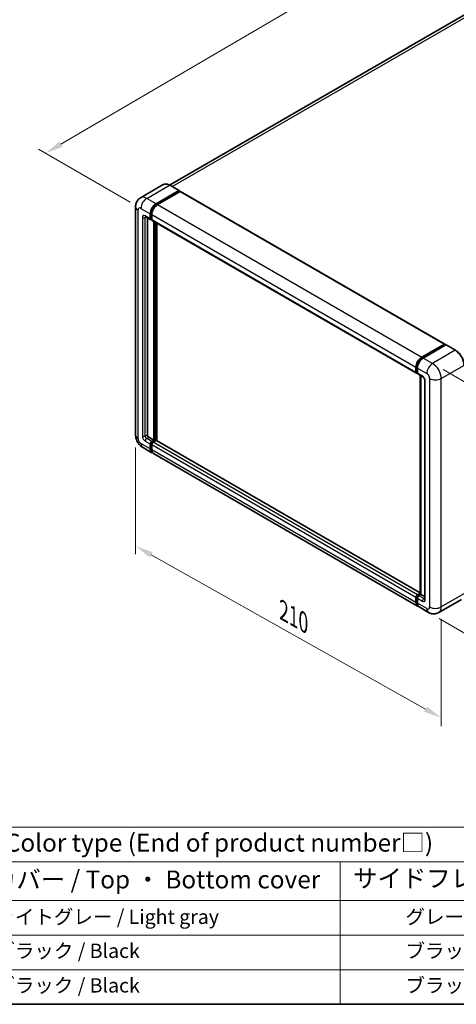
# Model space of a CAD drawing. Units: millimetres. Extents: x 0 to 8672, y 0 to 1264.
# Drawn here: x 354 to 538, y 0 to 413 of the extents above; entities that cross this region are included whole.
import ezdxf

# ---------------------------------------------------------------- set-up
doc = ezdxf.new("R2010")
doc.units = ezdxf.units.MM
doc.header["$LTSCALE"] = 3
doc.layers.get('Defpoints').update_dxf_attribs({"lineweight": 25})
for name, color, linetype, lineweight in [('Border (ISO)', 7, 'Continuous', 35), ('Dimension (ISO)', 7, 'Continuous', 18), ('Symbol (ISO)', 7, 'Continuous', 18), ('Visible (ISO)', 7, 'Continuous', 35), ('Visible Narrow (ISO)', 7, 'Continuous', 25)]:
    doc.layers.add(name, color=color, linetype=linetype, lineweight=lineweight)
doc.styles.add('Note Text (TK)', font='txt')
doc.styles.add('Note Text (TK2)', font='txt')
doc.dimstyles.new('Default - Method 1b (TK)', dxfattribs={"dimscale": 3, "dimtxt": 2.5, "dimasz": 2.5, "dimexe": 1, "dimexo": 1.499999999999999, "dimgap": 1, "dimtad": 1, "dimtoh": 1, "dimrnd": 1e-08, "dimdsep": 46, "dimtxsty": 'Note Text (TK)', "dimcen": 0.09, "dimdle": 5, "dimclrd": 100, "dimclre": 100, "dimclrt": 7, "dimadec": 1, "dimazin": 1, "dimtfac": 1, "dimtmove": 0, "dimatfit": 3, "dimfxl": 1, "dimtolj": 1, "dimlwd": -1, "dimlwe": -1, "dimarcsym": 0})

# ---------------------------------------------------------------- blocks, each defined once
blk = doc.blocks.new('図面枠 tk図枠')
at = {"layer": 'Border (ISO)'}
blk.add_line((14.50000000000001, 8.000000000000007), (405.4999999999999, 8.000000000000007), dxfattribs=at)
blk = doc.blocks.new('テーブル1')
at = {"layer": 'Symbol (ISO)'}
for p, q in [((59.49999999999994, 32.76011696934701), (224.5, 32.76011696934701)), ((59.49999999999994, 27.93918116241695), (224.5, 27.93918116241695)), ((177.4999999999999, 27.93918116241695), (177.4999999999999, 22.49824535548687)), ((59.49999999999994, 22.49824535548687), (224.4999999999999, 22.49824535548687)), ((177.4999999999999, 22.49824535548687), (177.4999999999999, 8.000000000000005)), ((59.49999999999994, 17.66549690365792), (224.4999999999999, 17.66549690365792)), ((59.49999999999994, 12.83274845182896), (224.4999999999999, 12.83274845182896)), ((59.49999999999994, 8.000000000000005), (224.4999999999999, 8.000000000000005))]:
    blk.add_line(p, q, dxfattribs=at)
at = {"layer": 'Symbol (ISO)', "color": 7, "attachment_point": 7}
for s, insert, char_height, style in [('色仕様（型番末尾□） / Color type (End of product number□)', (93.61743841876728, 28.57333329111338), 2.5, 'Note Text (TK)'), ('上下カバー / Top ・ Bottom cover', (121.9664448758566, 23.4277775079012), 2.5, 'Note Text (TK)'), ('サイドフレーム / Side frame', (179.3247960894076, 23.58128637410701), 2.5, 'Note Text (TK)'), ('              ライトグレー / Light gray', (120.6999999999999, 18.61403489112854), 2.000000029802322, 'Note Text (TK2)'), ('             グレー / Gray', (178.6999999999999, 18.61988283321261), 2.000000029802322, 'Note Text (TK2)'), ('              ブラック / Black', (120.6999999999999, 13.85730982609094), 2.000000029802322, 'Note Text (TK2)'), ('             ブラック / Black', (178.6999999999999, 13.85730982609094), 2.000000029802322, 'Note Text (TK2)'), ('              ブラック / Black', (120.6999999999999, 9.024561374261978), 2.000000029802322, 'Note Text (TK2)'), ('             ブラック / Black', (178.6999999999999, 9.024561374261978), 2.000000029802322, 'Note Text (TK2)')]:
    blk.add_mtext(s, dxfattribs=dict(at, insert=insert, char_height=char_height, style=style))
blk = doc.blocks.new('*D20')
at = {"layer": 'Defpoints', "color": 0}
for p in [(577.3596101320281, 481.2379819618624), (617.6646966596649, 457.9678294054201), (405.3689169086277, 333.9867872978774)]:
    blk.add_point(p, dxfattribs=at)
at = {"layer": 'Dimension (ISO)', "color": 100}
for p, q in [((613.180162617295, 460.5569763419724), (574.3699207704481, 482.9640799195639)), ((371.7888919918264, 360.9000892156179), (570.8870539653547, 477.4490485144053)), ((400.884382866258, 336.5759342344297), (362.3266464635733, 358.8372537258623))]:
    blk.add_line(p, q, dxfattribs=at)
for points in [[(570.2555650574453, 478.5278078755176), (571.5185428732643, 476.3702891532931), (577.3596101320281, 481.2379819618624)], [(371.157403083917, 361.9788485767301), (372.4203808997359, 359.8213298545057), (365.3163358251532, 357.1111557681609)]]:
    blk.add_solid(points, dxfattribs=at)
at = {"layer": 'Dimension (ISO)', "color": 7, "insert": (461.3134710633613, 421.1278666153482), "char_height": 7.5, "attachment_point": 4, "rotation": 30.34404057560869, "style": 'Note Text (TK)'}
blk.add_mtext('\\A1;{\\Q-29.656;\\W0.819;\\H0.816x; \\fＭＳ Ｐゴシック|b0|i0;\\H7.5000;350}', dxfattribs=at)
blk = doc.blocks.new('*D21')
at = {"layer": 'Defpoints', "color": 0}
for p in [(403.152528533554, 238.8066144354655), (531.4359544687788, 166.7216305764184), (531.4359544687953, 120.1813254635475)]:
    blk.add_point(p, dxfattribs=at)
at = {"layer": 'Dimension (ISO)', "color": 100}
for p, q in [((403.1525285335558, 233.644830503638), (403.1525285335717, 188.8251200347098)), ((409.6909657184175, 188.5922326794353), (524.8975172839483, 123.855402106707)), ((531.4359544687806, 161.5598466445908), (531.4359544687966, 116.7401361756625))]:
    blk.add_line(p, q, dxfattribs=at)
for points in [[(410.3033118256107, 189.6819722102431), (409.0786196112243, 187.5024931486274), (403.1525285335706, 192.2663093225948)], [(525.5098633911416, 124.9451416375149), (524.285171176755, 122.7656625758992), (531.4359544687953, 120.1813254635475)]]:
    blk.add_solid(points, dxfattribs=at)
at = {"layer": 'Dimension (ISO)', "color": 7, "insert": (463.8947925976649, 165.8767105893689), "char_height": 7.5, "attachment_point": 4, "rotation": 330.66751004502055, "style": 'Note Text (TK)'}
blk.add_mtext('\\A1;{\\Q-29.332;\\W0.822;\\H0.816x; \\fＭＳ Ｐゴシック|b0|i0;\\H7.5000;210}', dxfattribs=at)
blk = doc.blocks.new('*D22')
at = {"layer": 'Defpoints', "color": 0}
for p in [(527.7994053083546, 268.9003455610678), (526.0851195941054, 164.4522548328104), (596.0886909315742, 124.0356740768879)]:
    blk.add_point(p, dxfattribs=at)
at = {"layer": 'Dimension (ISO)', "color": 100}
for p, q in [((532.257764253049, 266.3263108242043), (600.7752159422862, 226.7677416472364)), ((597.6798972157613, 220.9847747762217), (596.2117703616359, 131.5346641058115)), ((530.5434785388, 161.8782200959469), (599.0609302280374, 122.3196509189789))]:
    blk.add_line(p, q, dxfattribs=at)
for points in [[(596.430065544274, 221.0052880145654), (598.9297288872485, 220.9642615378781), (597.8029766458232, 228.4837648051453)], [(594.9619386901487, 131.5551773441551), (597.4616020331231, 131.5141508674678), (596.0886909315742, 124.0356740768879)]]:
    blk.add_solid(points, dxfattribs=at)
at = {"layer": 'Dimension (ISO)', "color": 7, "insert": (590.0377990556332, 166.686360333624), "char_height": 7.5, "attachment_point": 4, "rotation": 89.05970020682787, "style": 'Note Text (TK)'}
blk.add_mtext('\\A1;{\\Q29.060;\\W0.824;\\H0.816x; \\fＭＳ Ｐゴシック|b0|i0;\\H7.5000;149}', dxfattribs=at)

msp = doc.modelspace()

# ---------------------------------------------------------------- linework, layer by layer
at = {"layer": 'Visible (ISO)'}
for p, q in [((608.1477586335656, 453.9403791100727), (417.331095056047, 343.7723270276351)), ((414.7677959901418, 343.9519841528932), (405.2218544441235, 338.4406322316265)), ((421.385962342467, 341.4333516219437), (417.4463674187133, 343.707877811671)), ((411.7328779393057, 335.9113863814934), (421.278819485324, 341.4227383027601)), ((411.7328779393058, 335.7014301178263), (421.430342367007, 341.3002638156211)), ((421.8546064357189, 341.0553148413427), (412.3389694660374, 335.5614592753813)), ((421.430342367007, 341.3352565262323), (421.430342367007, 341.3002638156211)), ((421.430342367007, 341.3002638156211), (421.8546064357189, 341.0553148413427)), ((421.9831778642904, 341.0680508243631), (532.8979272561232, 277.0313904058886)), ((403.1525285335195, 334.6866415101014), (403.1525285335542, 238.8066144354658)), ((409.3085118323822, 329.6126984714793), (409.3085118323814, 331.7122611081503)), ((409.4903392904014, 329.717676603313), (409.4903392904008, 331.8172392399838)), ((409.914603359113, 331.3623340020384), (409.9146033591137, 329.2627713653675)), ((407.3647115869825, 330.445062960025), (409.4860319305421, 329.2203180886335)), ((408.0963287789203, 330.022663577316), (408.0963287789532, 238.981577988522)), ((409.9146033591137, 329.2698052545639), (409.6146033591135, 329.4430103353209)), ((410.0921234572735, 328.8703909825212), (521.0068728491063, 264.8337305640467)), ((410.8237406492443, 236.707051798795), (410.8237406492112, 328.4479915998121)), ((411.0055681072638, 236.6020736669616), (411.0055681072307, 328.3430134679786)), ((412.0359237026997, 236.5140768458264), (412.0359237026669, 327.7481373875925)), ((523.2537188578701, 271.5247988569068), (532.7693558275519, 277.0186544228682)), ((523.2980988824098, 271.2379741358954), (532.995563310111, 276.8368078336903)), ((532.9511832855713, 276.9136762910348), (532.9511832855713, 276.8111850145754)), ((533.1027061672539, 276.8261945145067), (533.3754473542831, 276.6687273167563)), ((533.4057519306195, 276.6862236720618), (523.8598103846011, 271.1748717507951)), ((537.4524897115161, 274.4223108015182), (533.5128947877625, 276.6968369912454)), ((520.8293527509466, 265.2261109468929), (520.8293527509458, 267.3256735835639)), ((521.0999402580455, 265.3310890787266), (521.0999402580449, 267.4306517153974)), ((521.2869671593604, 264.9689410342065), (521.4354442776777, 264.8832177299776)), ((521.4354442776769, 266.9757464774519), (521.4354442776777, 264.8761838407811)), ((521.6129643758375, 264.4838034579351), (523.734284719397, 263.2590585865435)), ((522.6151690749078, 172.1642405041449), (522.6151690748746, 263.9051803051629)), ((522.9506730945066, 263.7114769691141), (522.9506730945398, 171.970537168096)), ((524.5178963442888, 261.9018034388303), (524.5178963443219, 170.2209016375357)), ((408.7024203056847, 237.9317966701866), (410.8237406492443, 236.707051798795)), ((409.9146033591473, 236.1821611396267), (410.8237406492443, 236.707051798795)), ((409.9146033591474, 235.9722048759596), (411.0055681072638, 236.6020736669616)), ((411.7934870920146, 236.5670809563507), (410.5206948858791, 235.8322340335154)), ((411.4298321759755, 236.3571246926833), (411.0055681072638, 236.6020736669616)), ((522.6151690749077, 172.6711197633965), (411.922058520586, 236.579816939371)), ((406.078997301303, 233.7378218429636), (410.0185922250566, 231.4632956532364)), ((409.308511832417, 233.0328171846201), (409.3085118324163, 235.1323798212909)), ((409.4903392904363, 233.1377953164537), (409.4903392904357, 235.2373579531246)), ((409.9146033591477, 234.7824527151793), (409.9146033591487, 232.6828900785085)), ((521.539433143621, 167.0767081286504), (410.6246837517883, 231.113368547125)), ((520.8293527509815, 168.6462296600339), (520.8293527509805, 170.7457922967046)), ((521.0999402580803, 168.7512077918666), (521.0999402580796, 170.8507704285375)), ((521.4354442777119, 171.7955736150409), (522.6151690749077, 172.476688044272)), ((521.4354442777116, 170.395865190592), (521.4354442777123, 168.2963025539211)), ((521.4798243022515, 171.5087488940282), (522.6151690749078, 172.1642405041449)), ((522.9506730945398, 171.970537168096), (522.0415358044427, 171.4456465089277)), ((522.6779319075107, 172.1280043658465), (522.6151690749077, 172.1642405041449)), ((522.6779319075107, 172.1280043658465), (522.9506730945399, 171.9705371680962)), ((522.9506730945398, 171.970537168096), (524.5178963443215, 171.0657004029542)), ((539.9167754258394, 169.8787002006089), (530.370833879821, 164.3673482793422)), ((526.0851195941055, 164.4522548328102), (522.145524670352, 166.7267810225374))]:
    msp.add_line(p, q, dxfattribs=at)
for centre, major_axis, ratio, start_param, end_param in [((421.2788194853242, 341.2477747497042), (0.1071428571428623, 0.1855768722395314), 0.577350269189626, 5.497787143782599, 7.068583470577386), ((421.8546064357191, 340.8453585776757), (0.1285714285714278, 0.2226922466874273), 0.577350269189626, 0, 0.7853981633977325), ((411.7328779393067, 333.1119695325989), (1.714285714285884, 2.969229955832245), 0.577350269189626, 0.785398163398126, 2.356194490193031), ((411.7328779393067, 333.1119695325989), (1.585714285714448, 2.746537709144835), 0.577350269189626, 0.7853981633980958, 2.356194490193001), ((412.3389694660383, 332.7620424264869), (-1.714285714285538, -2.969229955832465), 0.577350269189626, 3.926990816987443, 5.497787143782241), ((409.9146033591134, 329.9626255775915), (-0.4285714285714264, -0.7423074889580861), 0.577350269189626, 5.497787143782579, 7.068583470577474), ((409.9146033591134, 329.9626255775915), (-0.2999999999999956, -0.5196152422706581), 0.5773502691896258, 5.497787143782446, 6.283185307179556), ((410.520694885845, 329.6126984714793), (-0.4285714285714289, -0.7423074889580907), 0.5773502691896261, 5.497787143782154, 6.283185307179592), ((532.7693558275519, 276.8086981592011), (0.1285714285714288, 0.2226922466874273), 0.577350269189626, 5.497787143782115, 7.06858347057762), ((533.102706167254, 276.6512309614507), (-0.1071428571429603, 0.1855768722395467), 0.5773502691893853, 5.497787143782217, 6.283185307179927), ((533.4057519306195, 276.511260119006), (0.1071428571428485, 0.1855768722394885), 0.577350269189626, 0, 0.7853981633975753), ((523.2537188578711, 268.7253820080124), (1.714285714285892, 2.969229955832259), 0.577350269189626, 0.7853981633981482, 2.356194490192915), ((523.8598103846022, 268.3754549019006), (-1.714285714285538, -2.969229955832463), 0.577350269189626, 3.926990816987377, 5.497787143782309), ((521.4354442776778, 265.5760380530048), (-0.428571428571429, -0.7423074889580907), 0.577350269189626, 5.497787143782154, 7.068583470577913), ((522.041535804409, 265.2261109468932), (-0.4285714285714367, -0.7423074889581037), 0.5773502691896257, 5.497787143782535, 6.283185307179499), ((408.7024203056845, 238.6316508824102), (0.4285714285717387, -0.7423074889579072), 0.5773502691893851, 3.926990816986799, 5.497787143781692), ((409.9146033591477, 235.4823069274031), (0.4285714285714775, 0.7423074889580725), 0.577350269189626, 0.7853981633981482, 2.35619449019299), ((409.9146033591475, 235.4823069274031), (0.3000000000000365, 0.5196152422706546), 0.577350269189626, 0.7853981633981224, 2.356194490193049), ((410.520694885879, 235.1323798212916), (-0.4285714285713849, -0.7423074889581165), 0.5773502691896261, 3.926990816986894, 5.497787143782744), ((411.7934870920147, 236.3571246926837), (0.1285714285714277, 0.2226922466874231), 0.577350269189626, 0, 0.7853981633977547), ((411.7328779393424, 234.4325256090688), (-1.71428571428571, -2.969229955832354), 0.577350269189626, 5.497787143782545, 6.460895908025273), ((411.7328779393424, 234.4325256090688), (-1.585714285714296, -2.746537709144951), 0.577350269189626, 5.49778714378254, 6.253558932583025), ((412.338969466074, 234.0825985029574), (-1.714285714285713, -2.969229955832356), 0.577350269189626, 5.497787143782623, 6.283185307179593), ((521.4354442777119, 171.0957194028171), (0.4285714285714735, 0.7423074889580653), 0.5773502691896261, 0.7853981633974457, 2.356194490193409), ((522.041535804443, 170.7457922967041), (-0.4285714285713847, -0.742307488958116), 0.577350269189626, 3.926990816987245, 5.497787143782249), ((523.2537188579068, 170.0459380844828), (-1.714285714285718, -2.969229955832366), 0.5773502691896261, 5.497787143782634, 6.460895908023932), ((523.8598103846377, 169.6960109783698), (-1.714285714285703, -2.969229955832339), 0.5773502691896261, 5.497787143782566, 6.283185307179586)]:
    msp.add_ellipse(centre, major_axis=major_axis, ratio=ratio, start_param=start_param, end_param=end_param, dxfattribs=at)
for points, knots in [([(417.4463674187133, 343.707877811671), (417.2554768891455, 343.8180885103028), (417.063597515295, 343.9115422872494), (416.6817580218324, 344.0621640954497), (416.4917870538459, 344.1193366065923), (416.1177215761647, 344.19495967397), (415.9336021103272, 344.2133996783283), (415.5757957791807, 344.2094641515859), (415.4020970347573, 344.1870418852365), (415.0709979987047, 344.1004300926497), (414.9136556490584, 344.0361962662328), (414.7677959901418, 343.9519841528932)], [0, 0, 0, 0, 0.1570796326795313, 0.1570796326795313, 0.3141592653590626, 0.3141592653590626, 0.4712388980385939, 0.4712388980385939, 0.6283185307181252, 0.6283185307181252, 0.7853981633976564, 0.7853981633976564, 0.7853981633976564, 0.7853981633976564]), ([(403.1525285335195, 334.6866415101014), (403.1525285335195, 334.9153985887593), (403.167849267101, 335.1536127667996), (403.2418910555539, 335.650665806915), (403.3006458787456, 335.9097516250646), (403.4801147426459, 336.4439321859241), (403.6011925335645, 336.7193415647293), (403.9248554682847, 337.2659684956441), (404.1282095105514, 337.5370211562686), (404.6195371987014, 338.0342244727537), (404.9076951787645, 338.259252295203), (405.2218544441235, 338.4406322316265)], [4.712388980384689, 4.712388980384689, 4.712388980384689, 4.712388980384689, 4.869468613064137, 4.869468613064137, 5.026548245743585, 5.026548245743585, 5.183627878423033, 5.183627878423033, 5.340707511102481, 5.340707511102481, 5.49778714378193, 5.49778714378193, 5.49778714378193, 5.49778714378193]), ([(407.244768502364, 330.4956929132477), (407.244768502364, 330.4956929132477), (407.2461424768944, 330.4955318862422), (407.2552600647628, 330.4936886261639), (407.2692048527919, 330.4901285488771), (407.3090553348878, 330.4744089814314), (407.3349017520115, 330.46227367627), (407.3647115869825, 330.445062960025)], [5.902696792049801, 5.902696792049801, 5.902696792049801, 5.902696792049801, 5.969026041820524, 5.969026041820524, 6.126105674500055, 6.126105674500055, 6.283185307179585, 6.283185307179585, 6.283185307179585, 6.283185307179585]), ([(541.0446588473656, 268.2004913488496), (541.0446588473654, 268.6413341433766), (540.9843843043534, 269.1124254769083), (540.751764909513, 270.0734118125397), (540.5793870762834, 270.5631713072866), (540.1393228185391, 271.5166405859803), (539.8716911791998, 271.9801921830285), (539.2659946909948, 272.8380336488795), (538.9280394434138, 273.2321969788789), (538.2121105614873, 273.9141444520389), (537.8342707706519, 274.2018894042546), (537.4524897115161, 274.4223108015182)], [1.570796326794896, 1.570796326794896, 1.570796326794896, 1.570796326794896, 1.884955592153876, 1.884955592153876, 2.199114857512855, 2.199114857512855, 2.513274122871834, 2.513274122871834, 2.827433388230813, 2.827433388230813, 3.141592653589793, 3.141592653589793, 3.141592653589793, 3.141592653589793]), ([(521.0999402580449, 267.4306517153974), (521.0999402580447, 267.7029308179604), (521.1370975069233, 267.9921389212462), (521.2794960285235, 268.5804090161195), (521.3847848611704, 268.8793957264705), (521.6532388201135, 269.4610439700888), (521.8163768912348, 269.7436073979198), (522.1858720668031, 270.2669194679204), (522.3921577370373, 270.5075956269033), (522.8304153226842, 270.9250514115072), (523.0622982626707, 271.1018345846139), (523.2980988824098, 271.2379741358954)], [3.141592653589792, 3.141592653589792, 3.141592653589792, 3.141592653589792, 3.455751918948771, 3.455751918948771, 3.769911184307751, 3.769911184307751, 4.084070449666731, 4.084070449666731, 4.39822971502571, 4.39822971502571, 4.712388980384689, 4.712388980384689, 4.712388980384689, 4.712388980384689]), ([(521.2869671593604, 264.9689410342065), (521.2600392223297, 264.9844878858999), (521.2353104039317, 265.0037568232788), (521.1924777827463, 265.0471016658773), (521.174362581954, 265.0711072696577), (521.1447688819661, 265.1210873930003), (521.1332424215271, 265.1470514465523), (521.1156513167066, 265.1994105356718), (521.1095640025396, 265.2258250437085), (521.101709512117, 265.2785533532837), (521.0999402580455, 265.3048823700304), (521.0999402580455, 265.3310890787265)], [2.356194490192761, 2.356194490192761, 2.356194490192761, 2.356194490192761, 2.513274122872165, 2.513274122872165, 2.670353755551569, 2.670353755551569, 2.827433388230973, 2.827433388230973, 2.984513020910377, 2.984513020910377, 3.14159265358978, 3.14159265358978, 3.14159265358978, 3.14159265358978]), ([(523.734284719397, 263.2590585865435), (523.7735157659508, 263.2364085312552), (523.8195522513182, 263.2049542612194), (523.9211156483022, 263.1217216703071), (523.9770956125187, 263.0685555524408), (524.0913287099468, 262.9420790682141), (524.1494691784839, 262.8676508345453), (524.2586502943275, 262.7048903335837), (524.3093407630281, 262.6161564811296), (524.3953426864882, 262.4368387324347), (524.4306523121927, 262.3462636189382), (524.4822727191143, 262.1777728043295), (524.4992506809706, 262.099508551433), (524.51513440274, 261.9823611133597), (524.5178963442888, 261.9386735197045), (524.5178963442888, 261.9018034388303)], [3.141592653589765, 3.141592653589765, 3.141592653589765, 3.141592653589765, 3.348316320067317, 3.348316320067317, 3.571777792848934, 3.571777792848934, 3.810832397366205, 3.810832397366205, 4.058806714961324, 4.058806714961324, 4.30647120992382, 4.30647120992382, 4.544135123945525, 4.544135123945525, 4.712388980384689, 4.712388980384689, 4.712388980384689, 4.712388980384689]), ([(406.078997301303, 233.7378218429636), (405.6827784184767, 233.9665789216215), (405.3486967983268, 234.2285154962802), (404.7592332375729, 234.7900002972485), (404.5042370854933, 235.0905938418019), (404.0557533339024, 235.7257765882223), (403.8625258608228, 236.060456389014), (403.5366833421725, 236.7664460842863), (403.4038597724152, 237.1375760021311), (403.2123314513143, 237.9288088208334), (403.1525285335543, 238.34910027815), (403.1525285335542, 238.8066144354658)], [3.141592653589793, 3.141592653589793, 3.141592653589793, 3.141592653589793, 3.455751918948772, 3.455751918948772, 3.769911184307752, 3.769911184307752, 4.084070449666731, 4.084070449666731, 4.398229715025711, 4.398229715025711, 4.712388980384691, 4.712388980384691, 4.712388980384691, 4.712388980384691]), ([(521.0999402580796, 170.8507704285375), (521.0999402580796, 170.9031838459299), (521.1069445146106, 170.9551529532426), (521.1316636363327, 171.057271429736), (521.1494450769162, 171.1074240734834), (521.1940595156841, 171.2040883583073), (521.2209016282605, 171.2505802610723), (521.2823081351728, 171.3375496408329), (521.3168508784332, 171.3780251419677), (521.3929285124111, 171.4504917675851), (521.4344329512905, 171.482542185332), (521.4798243022515, 171.5087488940282)], [3.141592653589756, 3.141592653589756, 3.141592653589756, 3.141592653589756, 3.455751918948743, 3.455751918948743, 3.769911184307729, 3.769911184307729, 4.084070449666716, 4.084070449666716, 4.398229715025703, 4.398229715025703, 4.71238898038469, 4.71238898038469, 4.71238898038469, 4.71238898038469]), ([(524.5178963443219, 170.2209016375357), (524.5178963443219, 170.1864802050458), (524.5154826183124, 170.1580288986393), (524.509170922009, 170.1156575850684), (524.5052816453643, 170.1018010057415), (524.5023191614838, 170.092983312987), (524.5017716276959, 170.0917129026369), (524.501771627696, 170.0917129026369)], [4.712388980384695, 4.712388980384695, 4.712388980384695, 4.712388980384695, 4.869468613064143, 4.869468613064143, 5.026548245743592, 5.026548245743592, 5.092877495514058, 5.092877495514058, 5.092877495514058, 5.092877495514058]), ([(521.6022306788665, 167.3722145164578), (521.5882642721984, 167.3851222777902), (521.5745695885466, 167.3983700072478), (521.4837774471146, 167.4902479024275), (521.4157646480081, 167.5794671599746), (521.2997269489325, 167.7754405771061), (521.2516549638182, 167.8821827910582), (521.1752241590589, 168.10967545617), (521.1468432659605, 168.2304436048438), (521.1092022034379, 168.4831334027386), (521.0999402580804, 168.6150682405852), (521.0999402580804, 168.7512077918666)], [2.486038708390429, 2.486038708390429, 2.486038708390429, 2.486038708390429, 2.513274122872165, 2.513274122872165, 2.670353755551571, 2.670353755551571, 2.827433388230976, 2.827433388230976, 2.984513020910382, 2.984513020910382, 3.141592653589788, 3.141592653589788, 3.141592653589788, 3.141592653589788]), ([(530.370833879821, 164.3673482793422), (530.0566746144619, 164.1859683429185), (529.7177158136308, 164.0489301231051), (529.0414612666336, 163.8720295218265), (528.705045755636, 163.8314460855734), (528.0698214797108, 163.8244592272993), (527.7707710657655, 163.8573074739322), (527.218422697903, 163.9689731590357), (526.964670386029, 164.0476328986316), (526.4971889320344, 164.2320373489473), (526.283229035519, 164.3378762934813), (526.0851195941055, 164.4522548328102)], [5.497787143781931, 5.497787143781931, 5.497787143781931, 5.497787143781931, 5.654866776461462, 5.654866776461462, 5.811946409140993, 5.811946409140993, 5.969026041820525, 5.969026041820525, 6.126105674500056, 6.126105674500056, 6.283185307179586, 6.283185307179586, 6.283185307179586, 6.283185307179586])]:
    msp.add_open_spline(points, degree=3, knots=knots, dxfattribs=at)
at = {"layer": 'Visible Narrow (ISO)'}
for p, q in [((418.4626475659537, 343.1211281950898), (610.0763300621373, 453.7493393647682)), ((407.7932830155522, 338.1859125712206), (417.3392245615705, 343.6972644924874)), ((417.3392245615705, 343.6972644924874), (421.278819485324, 341.4227383027601)), ((421.8546064357189, 341.0553148413427), (532.7693558275519, 277.0186544228682)), ((411.7328779393057, 335.9113863814934), (407.7932830155522, 338.1859125712206)), ((412.1635003387413, 335.4528101595931), (411.7328779393058, 335.7014301178263)), ((412.3389694660374, 335.5614592753813), (523.2537188578701, 271.5247988569068)), ((404.1567338552003, 237.4069060110183), (404.1567338551656, 333.286933085654)), ((405.3689169086278, 333.9867872978774), (409.3085118323814, 331.7122611081503)), ((409.3085118323822, 329.6126984714793), (407.1871914888225, 330.837443342871)), ((409.9209616898361, 331.5686192817507), (409.4903392904008, 331.8172392399838)), ((409.914603359113, 331.3623340020384), (520.8293527509458, 267.3256735835639)), ((405.9750084353603, 330.1375891306475), (405.9750084353935, 238.4566873293535)), ((407.187191488823, 330.1375891306478), (407.5422316851421, 330.3425716835659)), ((407.1871914888561, 238.4566873293538), (407.187191488823, 330.1375891306478)), ((409.9146033591136, 329.4727276290346), (409.4903392904014, 329.717676603313)), ((409.9146033591137, 329.2627713653675), (520.8293527509466, 265.2261109468929)), ((411.4601367522793, 328.0805681383947), (411.4601367523123, 236.3746210479891)), ((411.7631825156779, 236.5495846010451), (411.763182515645, 327.9056045853387)), ((523.4052417395527, 271.2273608167119), (533.1027061672539, 276.8261945145067)), ((537.3453468543732, 274.4116974823346), (527.7994053083548, 268.9003455610678)), ((533.4057519306195, 276.6862236720618), (537.3453468543732, 274.4116974823346)), ((523.4052417395527, 271.2273608167119), (523.684341257305, 271.0662226350069)), ((527.7994053083548, 268.9003455610678), (523.8598103846011, 271.174871750795)), ((521.1627030906485, 265.2436073021986), (521.1627030906477, 267.3431699388694)), ((521.1627030906477, 267.3431699388694), (521.4418026083999, 267.1820317571645)), ((521.1627030906485, 265.2436073021986), (521.4354442776774, 265.0861401044482)), ((521.4354442776769, 266.9757464774519), (525.3750392014305, 264.7012202877246)), ((523.5567646212372, 263.6514389693894), (521.4354442776777, 264.8761838407811)), ((531.4359544687443, 262.6016576510548), (540.9818960147626, 268.1130095723215)), ((522.6779319075107, 172.1280043658465), (522.6779319074775, 263.8689441668645)), ((524.7689476747336, 169.8709745314238), (524.7689476747003, 261.5518763327184)), ((526.5872222548936, 262.6016576510536), (526.5872222549282, 166.7216305764173)), ((531.4359544687788, 166.7216305764185), (531.4359544687443, 262.6016576510548)), ((407.1871914888561, 238.4566873293538), (408.0963287789532, 238.981577988522)), ((407.1871914888566, 236.3571246926825), (409.3085118324163, 235.1323798212909)), ((407.7932830155877, 237.4069060110183), (408.7024203056847, 237.9317966701866)), ((409.9146033591473, 236.1821611396267), (407.7932830155877, 237.4069060110183)), ((410.3604380517277, 235.7148020961843), (409.9146033591474, 235.9722048759596)), ((521.4354442777119, 171.7955736150409), (410.5206948858791, 235.8322340335154)), ((522.6151690749077, 172.5841530314803), (411.7934870920146, 236.5670809563507)), ((409.308511832417, 233.0328171846201), (405.3689169086634, 235.3073433743472)), ((409.9361739830161, 234.9799551733491), (409.4903392904357, 235.2373579531246)), ((409.9146033591487, 232.8928463421752), (409.4903392904363, 233.1377953164537)), ((520.8293527509805, 170.7457922967046), (409.9146033591477, 234.7824527151793)), ((520.8293527509815, 168.6462296600339), (409.9146033591487, 232.6828900785085)), ((521.1627030906832, 168.6637260153386), (521.1627030906824, 170.7632886520095)), ((521.1627030906824, 170.7632886520095), (521.4570149015801, 170.593367648762)), ((521.4354442777116, 170.395865190592), (523.5567646212712, 169.1711203192004)), ((521.5869671593942, 171.4981355748446), (522.6779319075107, 172.1280043658465)), ((521.5869671593942, 171.4981355748446), (521.8812789702919, 171.3282145715971)), ((524.1628561480024, 170.2209016375362), (522.0415358044427, 171.4456465089277)), ((524.1628561480024, 170.2209016375362), (524.5178963443219, 170.4258841904545)), ((540.9818960147971, 172.2329824976853), (531.4359544687788, 166.7216305764185)), ((521.1627030906832, 168.6637260153386), (521.4354442777123, 168.5062588175883)), ((525.375039201466, 166.0217763641939), (521.4354442777123, 168.2963025539211))]:
    msp.add_line(p, q, dxfattribs=at)
for centre, major_axis, ratio, start_param, end_param in [((417.339224561572, 339.4981392191456), (-2.571428571430166, 4.453844933747605), 0.5773502691893851, 5.497787143781927, 6.283185307179588), ((417.3392245615706, 343.5223009394315), (0.1071428571428488, 0.1855768722394942), 0.577350269189626, 1.064e-13, 0.7853981633982451), ((407.7932830155535, 333.986787297879), (-2.571428571430125, 4.453844933747523), 0.5773502691893851, 5.497787143781909, 6.283185307179585), ((406.581099962091, 334.6866415101027), (-3.428571428571413, -1.2361e-12), 0.5773502691898662, 0, 0.7853981633972218), ((407.7932830155531, 335.3864957223262), (1.714285714285893, 2.96922995583226), 0.577350269189626, 0.7853981633981268, 2.356194490193022), ((412.1874465843552, 332.8495242030151), (-1.585714285714113, -2.746537709145012), 0.577350269189626, 4.129998901453666, 5.294779059315388), ((405.3689169086283, 332.5870788734302), (-0.8571428571433884, 1.484614977915864), 0.5773502691893853, 5.497787143781909, 7.068583470576825), ((407.187191488823, 329.4377349184237), (-0.8571428571433957, 1.484614977915876), 0.5773502691893853, 5.497787143781952, 7.068583470576825), ((407.7932830155539, 331.1873704489832), (-0.4285714285714385, -0.7423074889580824), 0.577350269189626, 5.497787143782652, 6.283185307179759), ((406.5810999620916, 330.4875162367597), (-0.8571428571428517, -2.579e-13), 0.5773502691898661, 0.7853981633974377, 2.356194490192292), ((407.7932830155543, 329.7876620245359), (-0.428571428571705, 0.7423074889579504), 0.5773502691893854, 0.1679057291927748, 0.7853981633972227), ((537.3453468543732, 274.2367339292787), (0.1071428571428569, 0.185576872239543), 0.5773502691896257, 0, 0.7853981633973062), ((537.3453468543747, 270.2125722089929), (2.571428571429923, -4.453844933747782), 0.5773502691893851, 0.7853981633974687, 2.356194490192361), ((523.4052417395536, 268.6379002314845), (1.585714285714457, 2.746537709144852), 0.5773502691896258, 0.785398163398143, 2.356194490193033), ((523.4052417395527, 271.052397263656), (-0.107142857142907, 0.1855768722394543), 0.5773502691893854, 5.497787143782217, 6.283185307179611), ((527.7994053083557, 266.1009287121733), (1.714285714285892, 2.969229955832258), 0.577350269189626, 0.7853981633981048, 2.35619449019301), ((527.7994053083562, 264.7012202877261), (-2.571428571430454, 4.453844933747476), 0.5773502691893851, 3.926990816986805, 5.497787143781692), ((521.3142259723306, 267.4306517153975), (-0.2142857142857239, -7.73e-14), 0.5773502691898664, 0, 0.7853981633974616), ((521.3142259723314, 265.3310890787266), (-0.2142857142857239, -7.73e-14), 0.5773502691898664, 0, 0.7853981633974616), ((521.5869671593605, 265.4885562764771), (-0.299999999999988, -0.5196152422706558), 0.5773502691896257, 5.4977871437827, 6.283185307179642), ((525.3750392014309, 263.3015118632774), (0.8571428571433084, -1.484614977915929), 0.5773502691893853, 0.7853981633975096, 2.35619449019242), ((524.1628561479685, 264.0013660755016), (-0.4285714285714396, -0.7423074889580985), 0.5773502691896258, 5.497787143782552, 6.283185307179531), ((523.5567646212378, 262.2517305449422), (-0.8571428571434807, 1.484614977915819), 0.5773502691893851, 3.926990816986844, 5.497787143781692), ((525.3750392014317, 261.9018034388306), (-0.8571428571428723, -3.147e-13), 0.5773502691898664, 0, 0.7853981633972023), ((529.0115883618189, 264.0013660755023), (3.428571428571441, 1.4403e-12), 0.5773502691898664, 3.92699081698676, 5.497787143781656), ((406.5810999621255, 238.806614435467), (-3.428571428571421, -1.2369e-12), 0.577350269189866, 0, 0.7853981633972209), ((405.3689169086629, 236.7070517987945), (-0.8571428571433031, 1.484614977915921), 0.5773502691893853, 0.7853981633975105, 2.35619449019242), ((407.1871914888561, 237.7568331171297), (0.8571428571434758, -1.48461497791581), 0.5773502691893854, 3.926990816986783, 5.497787143781692), ((406.5810999621248, 238.8066144354656), (-0.8571428571428572, -2.58e-13), 0.5773502691898661, 0.7853981633974377, 2.356194490192292), ((407.7932830155874, 238.1067602232419), (-0.42857142857165, 0.7423074889579572), 0.5773502691893853, 0.7853981633975469, 2.356194490192418), ((407.793283015588, 236.7070517987947), (-0.4285714285713819, -0.7423074889581122), 0.5773502691896261, 3.926990816987419, 5.497787143782362), ((410.3691720041961, 235.2198615978192), (-0.2999999999999682, -0.5196152422706796), 0.5773502691896261, 4.032778296869452, 5.391999663903241), ((407.7932830155886, 236.707051798796), (-1.714285714285708, -2.96922995583235), 0.577350269189626, 5.497787143782546, 6.283185307179593), ((521.3142259723654, 170.8507704285375), (-0.2142857142857239, -7.73e-14), 0.5773502691898664, 0, 0.785398163397309), ((521.5869671593944, 171.0082376262881), (0.3000000000000242, 0.519615242270633), 0.577350269189626, 0.785398163397872, 2.356194490192876), ((521.5869671593942, 171.3231720217887), (-0.1071428571429261, 0.1855768722394873), 0.5773502691893853, 5.497787143782217, 6.283185307179504), ((524.1628561480026, 169.5210474253126), (-0.4285714285713846, -0.742307488958116), 0.5773502691896261, 3.926990816987245, 5.497787143782248), ((523.5567646212708, 170.5708287436476), (0.8571428571434008, -1.484614977915884), 0.5773502691893853, 5.497787143781952, 7.068583470576828), ((524.1628561480021, 170.9207558497597), (0.4285714285716244, -0.7423074889578106), 0.5773502691893851, 5.497787143781864, 6.115279577986755), ((525.3750392014648, 170.220901637536), (-0.8571428571428537, -2.93e-13), 0.5773502691898662, 1.186e-13, 0.7853981633974013), ((521.314225972366, 168.7512077918667), (-0.2142857142857734, -7.73e-14), 0.5773502691898664, 0, 0.785398163396958), ((523.4052417395892, 169.9584563079537), (-1.585714285714274, -2.746537709144913), 0.577350269189626, 5.497787143782552, 6.13162892830132), ((525.3750392014654, 167.4214847886411), (0.8571428571433939, -1.484614977915872), 0.5773502691893853, 5.497787143781863, 7.068583470576828), ((527.7994053083914, 167.4214847886426), (-1.71428571428573, -2.969229955832388), 0.5773502691896258, 5.497787143782558, 6.283185307179593), ((529.0115883618535, 168.121339000866), (3.428571428571441, 1.4403e-12), 0.5773502691898664, 3.926990816986791, 5.497787143781677), ((527.7994053083908, 168.8211932130898), (2.571428571430179, -4.453844933747639), 0.5773502691893853, 3.6e-15, 0.785398163397261)]:
    msp.add_ellipse(centre, major_axis=major_axis, ratio=ratio, start_param=start_param, end_param=end_param, dxfattribs=at)

# ---------------------------------------------------------------- block references
at = {"xscale": 3, "yscale": 3, "zscale": 3}
for name in ['図面枠 tk図枠', 'テーブル1']:
    msp.add_blockref(name, (-43.50000000000003, -24.00000000000002), dxfattribs=at)

# ---------------------------------------------------------------- dimensions: what is measured, and where the dimension line sits
at = {"layer": 'Dimension (ISO)', "color": 100}
for base, p1, p2, angle, text, override, picture, middle in [((577.3596101320281, 481.2379819618624), (405.3689169086278, 333.9867872978774), (617.6646966596649, 457.9678294054201), 210.3440405756087, '{\\Q-29.656;\\W0.819;\\H0.816x; \\fＭＳ Ｐゴシック|b0|i0;\\H7.5000;350}', {"dimgap": 1, "dimtoh": 0, "dimdec": 2, "dimlfac": 1.423088604488697, "dimtol": 0, "dimlim": 0, "dimtp": 0, "dimtm": 0, "dimtdec": 2, "dimtofl": 0, "dimatfit": 1}, '*D20', (471.3379729785928, 419.174568865013)), ((596.0886909315742, 124.0356740768879), (527.7994053083545, 268.9003455610677), (526.0851195941053, 164.4522548328103), 89.05970020682786, '{\\Q29.060;\\W0.824;\\H0.816x; \\fＭＳ Ｐゴシック|b0|i0;\\H7.5000;149}', {"dimgap": 1, "dimtoh": 0, "dimdec": 2, "dimlfac": 1.415397556608105, "dimtol": 0, "dimlim": 0, "dimtp": 0, "dimtm": 0, "dimtdec": 2, "dimtofl": 0, "dimatfit": 1}, '*D22', (596.9458337886985, 176.2597194410163)), ((531.4359544687953, 120.1813254635475), (403.152528533554, 238.8066144354656), (531.4359544687787, 166.7216305764184), 150.6675100450205, '{\\Q-29.332;\\W0.822;\\H0.816x; \\fＭＳ Ｐゴシック|b0|i0;\\H7.5000;210}', {"dimgap": 1, "dimtoh": 0, "dimdec": 2, "dimlfac": 1.419291466359079, "dimtol": 0, "dimlim": 0, "dimtp": 0, "dimtm": 0, "dimtdec": 2, "dimtofl": 0, "dimatfit": 1}, '*D21', (467.294241501183, 156.2238173930711))]:
    dim = msp.add_linear_dim(base=base, p1=p1, p2=p2, angle=angle, text=text, dimstyle='Default - Method 1b (TK)', override=override, dxfattribs=at)
    dim.commit()
    dim.dimension.update_dxf_attribs({"geometry": picture, "text_midpoint": middle, "dimtype": 160})

doc.saveas('drawing.dxf')
